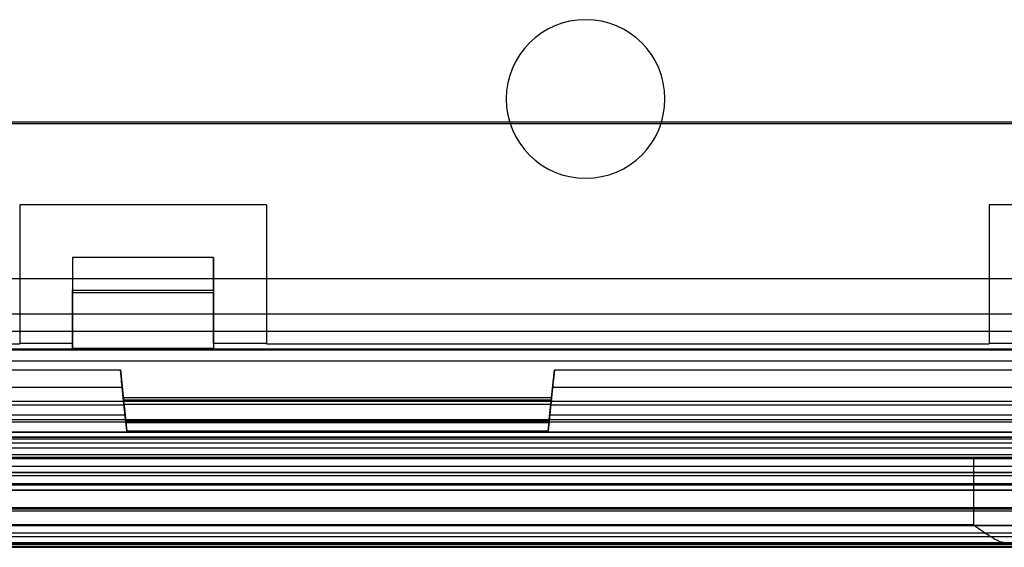
# Model space of a CAD drawing. Units: millimetres. Extents: x -302 to 300, y -133 to 549.
# Drawn here: x -216 to -188, y -52 to -37 of the extents above; entities that cross this region are included whole.
import ezdxf

# ---------------------------------------------------------------- set-up
doc = ezdxf.new("R2010")
doc.units = ezdxf.units.MM
doc.layers.add('1', color=7, linetype='Continuous', true_color=0xffffff)

msp = doc.modelspace()

# ---------------------------------------------------------------- linework, layer by layer
at = {"layer": '1', "color": 9, "linetype": 'Continuous', "lineweight": 25}
for p, q in [((-152.6, -40.062, 318.8), (-254.287, -40.062, 318.8)), ((-225.6, -40.097, 316.8), (-178.7, -40.097, 316.8)), ((-209.05, -42.4, 316.8), (-216.05, -42.4, 316.8)), ((-216.05, -42.4, 316.8), (-216.05, -46.353, 316.8)), ((-209.05, -42.4, 318.8), (-216.05, -42.4, 318.8)), ((-216.05, -42.4, 318.8), (-216.05, -46.325, 318.8)), ((-209.05, -42.4, 316.8), (-209.05, -46.353, 316.8)), ((-209.05, -42.4, 318.8), (-209.05, -46.325, 318.8)), ((-209.05, -42.4, 318.8), (-209.05, -42.4, 316.8)), ((-181.55, -42.4, 316.8), (-188.55, -42.4, 316.8)), ((-188.55, -42.4, 316.8), (-188.55, -46.353, 316.8)), ((-181.55, -42.4, 318.8), (-188.55, -42.4, 318.8)), ((-188.55, -42.4, 318.8), (-188.55, -46.325, 318.8)), ((-188.55, -42.4, 318.8), (-188.55, -42.4, 316.8)), ((-214.55, -43.9, 308.05), (-214.55, -44.828, 307.4)), ((-210.55, -43.9, 308.05), (-214.55, -43.9, 308.05)), ((-214.55, -43.9, 308.4), (-214.55, -44.9, 308.4)), ((-214.55, -43.9, 308.4), (-214.55, -43.9, 308.05)), ((-210.55, -43.9, 308.4), (-214.55, -43.9, 308.4)), ((-210.55, -44.828, 307.4), (-210.55, -43.9, 308.05)), ((-210.55, -43.9, 308.4), (-210.55, -43.9, 308.05)), ((-210.55, -43.9, 308.4), (-210.55, -44.9, 308.4)), ((-214.55, -44.828, 307.4), (-210.55, -44.828, 307.4)), ((-214.55, -46.482, 307.4), (-214.55, -44.828, 307.4)), ((-214.55, -44.9, 318.8), (-214.55, -44.9, 308.4)), ((-210.55, -44.9, 308.4), (-214.55, -44.9, 308.4)), ((-210.55, -44.9, 318.8), (-214.55, -44.9, 318.8)), ((-214.55, -44.9, 318.8), (-214.55, -46.325, 318.8)), ((-210.55, -44.828, 307.4), (-210.55, -46.482, 307.4)), ((-210.55, -44.9, 318.8), (-210.55, -44.9, 308.4)), ((-210.55, -46.325, 318.8), (-210.55, -44.9, 318.8)), ((-239.3, -46.353, 316.8), (-216.05, -46.353, 316.8)), ((-216.05, -46.325, 318.8), (-214.55, -46.325, 318.8)), ((-214.55, -46.325, 318.8), (-214.55, -46.482, 307.4)), ((-210.55, -46.325, 318.8), (-210.55, -46.482, 307.4)), ((-210.55, -46.325, 318.8), (-209.05, -46.325, 318.8)), ((-209.05, -46.325, 318.8), (-209.05, -46.353, 316.8)), ((-209.05, -46.353, 316.8), (-188.55, -46.353, 316.8)), ((-188.55, -46.325, 318.8), (-187.05, -46.325, 318.8)), ((-188.55, -46.325, 318.8), (-188.55, -46.353, 316.8)), ((-135.8, -46.529, 303.996), (-249.8, -46.529, 303.996)), ((-210.55, -46.482, 307.4), (-214.55, -46.482, 307.4)), ((-249.8, -46.829, 303.7), (-135.8, -46.829, 303.7)), ((-270.7, -48.562, 318.8), (-151.182, -48.562, 318.8)), ((-149.3, -48.862, 318.505), (-270.7, -48.862, 318.505)), ((-124.4, -49.058, 307.3), (-260.7, -49.058, 307.3)), ((-135.9, -49, 301.8), (-253.8, -49, 301.8)), ((-253.8, -49, 303.7), (-135.9, -49, 303.7)), ((-253.8, -49.3, 301.5), (-135.9, -49.3, 301.5)), ((-123.9, -49.497, 301.5), (-261.2, -49.497, 301.5)), ((-260.7, -49.606, 307.3), (-124.4, -49.606, 307.3)), ((-124.4, -50.091, 306.921), (-260.7, -50.091, 306.921)), ((-261.2, -50.348, 305.897), (-123.9, -50.348, 305.897)), ((-261.2, -50.497, 302.5), (-123.9, -50.497, 302.5)), ((-123.9, -50.497, 304.684), (-261.2, -50.497, 304.684))]:
    msp.add_line(p, q, dxfattribs=at)
at = {"layer": '1', "color": 163, "linetype": 'Continuous', "lineweight": 25}
for p, q in [((-168.8, -44.5, 667.5), (-258, -44.5, 667.5)), ((-168.8, -44.5, 670), (-258, -44.5, 670)), ((-258.1, -45.5, 670), (-168.75, -45.5, 670)), ((-168.75, -46, 669.5), (-258.1, -46, 669.5)), ((-168.75, -46.5, 669), (-258.1, -46.5, 669)), ((-265.09, -47.088, 606.2), (-213.195, -47.088, 606.2)), ((-213.195, -47.088, 606.2), (-213.038, -48.577, 606.2)), ((-201.038, -48.577, 606.2), (-200.882, -47.088, 606.2)), ((-200.882, -47.088, 606.2), (-124.195, -47.088, 606.2)), ((-213.142, -47.587, 606.683), (-265.09, -47.587, 606.683)), ((-213.111, -47.881, 615.1), (-213.142, -47.587, 606.683)), ((-200.934, -47.587, 606.683), (-200.965, -47.881, 615.1)), ((-124.142, -47.587, 606.683), (-200.934, -47.587, 606.683)), ((-275.017, -47.977, 667.5), (275.017, -47.977, 667.5)), ((-200.965, -47.881, 615.1), (-213.111, -47.881, 615.1)), ((-213.038, -48.577, 615.1), (-213.111, -47.881, 615.1)), ((-213.106, -47.937, 616.694), (-200.971, -47.937, 616.694)), ((-213.091, -48.077, 620.71), (-213.106, -47.937, 616.694)), ((-200.965, -47.881, 615.1), (-201.038, -48.577, 615.1)), ((-200.971, -47.937, 616.694), (-200.986, -48.077, 620.71)), ((-276.385, -48.077, 620.71), (-213.091, -48.077, 620.71)), ((-200.985, -48.071, 618.016), (-213.091, -48.071, 618.016)), ((-213.043, -48.535, 620.75), (-213.091, -48.071, 618.016)), ((-200.985, -48.071, 618.016), (-201.034, -48.535, 620.75)), ((-200.986, -48.077, 620.71), (-124.091, -48.077, 620.71)), ((-213.059, -48.377, 621), (-276.385, -48.377, 621)), ((-265.3, -48.5, 669), (-61.05, -48.5, 669)), ((-213.059, -48.377, 621), (-213.012, -48.831, 621)), ((-213.043, -48.535, 620.75), (-201.034, -48.535, 620.75)), ((-201.038, -48.577, 615.1), (-213.038, -48.577, 615.1)), ((-213.038, -48.577, 615.1), (-213.038, -48.577, 606.2)), ((-213.038, -48.577, 606.2), (-201.038, -48.577, 606.2)), ((-201.065, -48.831, 621), (-201.017, -48.377, 621)), ((-201.038, -48.577, 615.1), (-201.038, -48.577, 606.2)), ((-124.059, -48.377, 621), (-201.017, -48.377, 621)), ((-184.838, -48.858, 603.7), (-271.905, -48.858, 603.7)), ((-201.065, -48.831, 621), (-213.012, -48.831, 621)), ((-270, -49, 669.5), (270, -49, 669.5)), ((-271.905, -49.158, 603.99), (-184.56, -49.158, 603.99)), ((-276.6, -49.601, 621), (-189, -49.601, 621)), ((272.11, -49.577, 616), (-272.079, -49.577, 616)), ((270, -49.5, 670), (-270, -49.5, 670)), ((-189, -49.601, 621), (-189, -51.482, 621)), ((-275.318, -49.817, 670), (275.318, -49.817, 670)), ((275.318, -50.317, 669.517), (-275.318, -50.317, 669.517)), ((277.2, -51.039, 619.508), (-277.2, -51.039, 619.508)), ((-277.2, -51.092, 617.5), (277.2, -51.092, 617.5)), ((-189, -51.482, 621), (-276.983, -51.482, 621)), ((-278.4, -51.708, 621), (278.4, -51.708, 621)), ((278.4, -51.823, 616), (-278.4, -51.823, 616)), ((278.4, -52.008, 620.708), (-278.4, -52.008, 620.708)), ((-278.4, -52.123, 616.308), (278.4, -52.123, 616.308)), ((277.2, -52.039, 619.508), (-277.2, -52.039, 619.508)), ((-277.2, -52.092, 617.5), (277.2, -52.092, 617.5)), ((-276.983, -51.982, 621.517), (-188.124, -51.982, 621.517))]:
    msp.add_line(p, q, dxfattribs=at)
at = {"layer": '1', "color": 252, "linetype": 'Continuous', "lineweight": 25}
for p, q in [((291.987, -49, 285.079), (-292.013, -49, 285.079)), ((291.987, -49, 286.579), (-292.013, -49, 286.579)), ((291.987, -50.5, 289.079), (-292.013, -50.5, 289.079)), ((291.987, -50.5, 286.579), (-292.013, -50.5, 286.579)), ((-292.013, -51, 290.579), (291.987, -51, 290.579)), ((291.987, -51, 285.079), (-292.013, -51, 285.079)), ((298.468, -52, 299.8), (-299.968, -52, 299.8)), ((298.468, -52, -88.55), (-299.968, -52, -88.55)), ((-299.679, -52, 676.8), (298.179, -52, 676.8)), ((-299.679, -52, 288.45), (298.179, -52, 288.45)), ((-292.013, -52, 286.079), (291.987, -52, 286.079)), ((291.987, -52, 289.579), (-292.013, -52, 289.579)), ((280.19, -52, 327.8), (-281.69, -52, 327.8)), ((280.19, -52, -60.55), (-281.69, -52, -60.55)), ((-281.679, -52, 658.8), (280.179, -52, 658.8)), ((-281.679, -52, 270.45), (280.179, -52, 270.45))]:
    msp.add_line(p, q, dxfattribs=at)
at = {"layer": '1', "color": 193, "linetype": 'Continuous', "lineweight": 25}
for p, q in [((-273.086, -49, 285.05), (273.086, -49, 285.05)), ((273.086, -49, 284.55), (-273.086, -49, 284.55)), ((272, -49, -60.95), (-272, -49, -60.95)), ((-272, -49, -60.45), (272, -49, -60.45)), ((-272.379, -50, 615.8), (272.379, -50, 615.8)), ((-272.086, -50, 283.55), (272.086, -50, 283.55)), ((272, -50, -59.45), (-272, -50, -59.45)), ((-123.9, -50, 308.3), (-261.2, -50, 308.3)), ((-272.379, -50.5, 615.8), (272.379, -50.5, 615.8)), ((-272, -50.5, -59.45), (272, -50.5, -59.45)), ((271.586, -50.5, 283.55), (-271.586, -50.5, 283.55)), ((-123.9, -50.5, 308.3), (-261.2, -50.5, 308.3)), ((249.987, -50.5, 602.5), (-250.013, -50.5, 602.5)), ((-250.013, -50.5, 322.5), (249.987, -50.5, 322.5)), ((249.987, -50.5, 247.5), (-250.013, -50.5, 247.5)), ((-250.013, -50.5, -32.5), (249.987, -50.5, -32.5))]:
    msp.add_line(p, q, dxfattribs=at)
at = {"layer": '1', "color": 4, "linetype": 'Continuous', "lineweight": 25}
for p, q in [((295, -51.5, 670), (-295, -51.5, 670)), ((-295, -51.5, 674), (295, -51.5, 674)), ((295, -52, 673.5), (-295, -52, 673.5)), ((-295, -52, 670.5), (295, -52, 670.5))]:
    msp.add_line(p, q, dxfattribs=at)
at = {"layer": '1', "color": 193, "linetype": 'Continuous', "lineweight": 25, "extrusion": (-5.64237e-32, 0, -1)}
msp.add_circle((200, -39.4, -285.05), 2.25, dxfattribs=at)
at = {"layer": '1', "color": 193, "linetype": 'Continuous', "lineweight": 25, "extrusion": (-3.20988e-31, 0, -1)}
msp.add_circle((200, -39.4, -284.55), 2.25, dxfattribs=at)
at = {"layer": '1', "color": 163, "linetype": 'Continuous', "lineweight": 25, "extrusion": (0.994522, 0.104528, 1.67975e-15)}
for centre, major_axis in [((-213.195, -47.088, 606.7), (-0.053, 0.5)), ((-213.059, -48.377, 620.7), (0.032, -0.3))]:
    msp.add_ellipse(centre, major_axis=major_axis, ratio=0.994522, start_param=3.176499, end_param=4.712389, dxfattribs=at)
at = {"layer": '1', "color": 163, "linetype": 'Continuous', "lineweight": 25, "extrusion": (-0.994522, 0.104528, 1.48378e-15)}
for centre, major_axis in [((-200.882, -47.088, 606.7), (-0.053, -0.5)), ((-201.017, -48.377, 620.7), (0.032, 0.3))]:
    msp.add_ellipse(centre, major_axis=major_axis, ratio=0.994522, start_param=4.712389, end_param=6.248279, dxfattribs=at)
at = {"layer": '1', "color": 163, "linetype": 'Continuous', "lineweight": 25, "extrusion": (-0.994522, -0.104528, -1.67975e-15)}
for centre, major_axis, start_param, end_param in [((-212.055, -57.931, 616.345), (-1.051, 10), 6.115289, 6.248279), ((-213.012, -48.831, 620.7), (0.032, -0.3), 1.570796, 2.973697)]:
    msp.add_ellipse(centre, major_axis=major_axis, ratio=0.994522, start_param=start_param, end_param=end_param, dxfattribs=at)
at = {"layer": '1', "color": 163, "linetype": 'Continuous', "lineweight": 25, "extrusion": (0.994522, -0.104528, -1.48378e-15)}
for centre, major_axis, start_param, end_param in [((-202.021, -57.931, 616.345), (-1.051, -10), 3.176499, 3.309489), ((-201.065, -48.831, 620.7), (0.032, 0.3), 0.167896, 1.570796)]:
    msp.add_ellipse(centre, major_axis=major_axis, ratio=0.994522, start_param=start_param, end_param=end_param, dxfattribs=at)
at = {"layer": '1', "color": 163, "linetype": 'Continuous', "lineweight": 25, "extrusion": (0, 0.999391, -0.034899)}
msp.add_ellipse((-189, -49.566, 622), major_axis=(0, -0.035, -1), ratio=0.999391, start_param=4.712389, end_param=6.283185, dxfattribs=at)
at = {"layer": '1', "color": 163, "linetype": 'Continuous', "lineweight": 25}
msp.add_open_spline([(-189, -51.482, 621), (-188.998, -51.484, 621), (-188.997, -51.485, 621), (-188.914, -51.543, 621), (-188.833, -51.601, 621.011), (-188.647, -51.729, 621.058), (-188.541, -51.8, 621.104), (-188.373, -51.899, 621.217), (-188.306, -51.934, 621.275), (-188.201, -51.974, 621.395), (-188.159, -51.984, 621.455), (-188.124, -51.982, 621.517)], degree=3, knots=[0, 0, 0, 0, 0.005295, 0.005295, 0.253309, 0.253309, 0.586297, 0.586297, 0.820528, 0.820528, 1, 1, 1, 1], dxfattribs=at)

doc.saveas('drawing.dxf')
